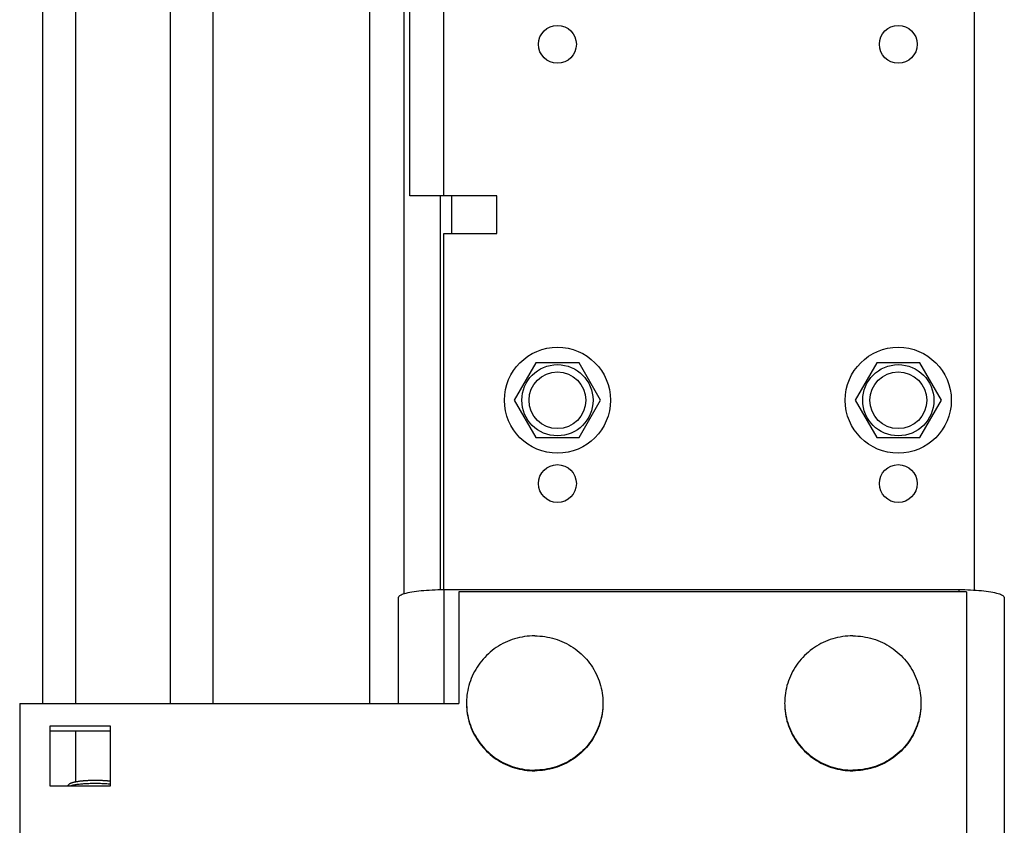
# Model space of a CAD drawing. Units: millimetres. Extents: x 70467 to 311972, y -19883 to 15191.
# Drawn here: x 71968 to 72098, y -11061 to -10955 of the extents above; entities that cross this region are included whole.
import ezdxf

# ---------------------------------------------------------------- set-up
doc = ezdxf.new("R2010")
doc.units = ezdxf.units.MM
doc.header["$LTSCALE"] = 46.255
doc.layers.get('0').update_dxf_attribs({"linetype": 'CONTINUOUS'})

msp = doc.modelspace()

# ---------------------------------------------------------------- linework, layer by layer
at = {"color": 9, "linetype": 'Continuous'}
for p, q in [((71971.3462, -10522.2373), (71971.3462, -11045.2004)), ((71975.7085, -10522.2373), (71975.7085, -11045.2004)), ((71988.1846, -10522.2373), (71988.1846, -11045.2004)), ((72024.3369, -10978.1373), (72024.3369, -10928.1373)), ((72025.3369, -10978.1373), (72025.3369, -10983.1373)), ((72024.3369, -11030.1381), (72024.3369, -11045.2004)), ((72092.3369, -11030.1381), (72092.3369, -11030.4283)), ((71975.7085, -11048.8495), (71975.7085, -11055.5092))]:
    msp.add_line(p, q, dxfattribs=at)
at = {"color": 7, "linetype": 'Continuous'}
for p, q in [((71993.8369, -10522.2373), (71993.8369, -11045.2004)), ((72014.5869, -11045.2004), (72014.5869, -10535.2373)), ((72019.0869, -11030.6816), (72019.0869, -10535.2373)), ((72023.8369, -10978.1373), (72023.8369, -11030.1381)), ((72036.4869, -11000.201), (72033.6369, -11005.1373)), ((72042.1869, -11000.201), (72036.4869, -11000.201)), ((72045.0369, -11005.1373), (72042.1869, -11000.201)), ((72081.4869, -11000.201), (72078.6369, -11005.1373)), ((72087.1869, -11000.201), (72081.4869, -11000.201)), ((72090.0369, -11005.1373), (72087.1869, -11000.201)), ((72033.6369, -11005.1373), (72036.4869, -11010.0737)), ((72042.1869, -11010.0737), (72045.0369, -11005.1373)), ((72078.6369, -11005.1373), (72081.4869, -11010.0737)), ((72087.1869, -11010.0737), (72090.0369, -11005.1373)), ((72036.4869, -11010.0737), (72042.1869, -11010.0737)), ((72081.4869, -11010.0737), (72087.1869, -11010.0737)), ((72026.3369, -11030.4283), (72026.3369, -11045.2004)), ((72093.3369, -11030.4283), (72026.3369, -11030.4283)), ((72093.3369, -11030.4283), (72093.3369, -11109.9075)), ((71968.3369, -11045.2004), (71968.3369, -11095.1354)), ((71968.3369, -11045.2004), (72026.3369, -11045.2004)), ((71972.3369, -11048.1549), (71972.3369, -11056.0333)), ((71980.3369, -11048.1549), (71972.3369, -11048.1549)), ((71980.3369, -11056.0333), (71980.3369, -11048.1549)), ((71980.3369, -11048.8495), (71972.3369, -11048.8495)), ((71972.3369, -11056.0333), (71980.3369, -11056.0333)), ((71974.6531, -11056.0333), (71974.8917, -11055.802))]:
    msp.add_line(p, q, dxfattribs=at)
at = {"color": 3, "linetype": 'Continuous'}
for p, q in [((72019.8369, -10978.1373), (72019.8369, -10928.1373)), ((72094.3369, -10928.1373), (72094.3369, -11030.1373)), ((72031.3369, -10978.1373), (72019.8369, -10978.1373)), ((72031.3369, -10983.1373), (72031.3369, -10978.1373)), ((72024.3369, -11030.1373), (72024.3369, -10983.1373)), ((72024.3369, -10983.1373), (72031.3369, -10983.1373)), ((72024.3369, -11030.1381), (72092.3369, -11030.1381)), ((72018.3369, -11045.2004), (72018.3369, -11031.18)), ((72098.3369, -11031.18), (72098.3369, -11067.4442))]:
    msp.add_line(p, q, dxfattribs=at)
at = {"color": 2, "linetype": 'Continuous'}
for p, q in [((71974.8369, -11056.0333), (71974.8369, -11055.9091)), ((71975.0473, -11055.7016), (71975.0504, -11055.7001)), ((71975.6566, -11055.5183), (71975.6642, -11055.5167)), ((71976.0873, -11055.4435), (71976.1001, -11055.4417)), ((71977.0432, -11055.3444), (71977.1563, -11055.337)), ((71977.6263, -11055.314), (71977.7404, -11055.3103)), ((71978.824, -11055.3073), (71978.94, -11055.3105)), ((71979.4139, -11055.3309), (71979.5303, -11055.3378)), ((71979.9766, -11055.3722), (71980.0856, -11055.3827))]:
    msp.add_line(p, q, dxfattribs=at)
for points in [[(71974.8928, -11055.8009), (71974.9116, -11055.7842), (71974.933, -11055.7677), (71974.9571, -11055.7512), (71974.9838, -11055.7349), (71975.0131, -11055.7187), (71975.0473, -11055.7016)], [(71975.0504, -11055.7001), (71975.0853, -11055.6843), (71975.1227, -11055.6686), (71975.1626, -11055.6531), (71975.2105, -11055.6359), (71975.2556, -11055.6209), (71975.3078, -11055.6047)], [(71975.3078, -11055.6047), (71975.3579, -11055.5901), (71975.4104, -11055.5758), (71975.4651, -11055.5617), (71975.5294, -11055.5462), (71975.5889, -11055.5327), (71975.6566, -11055.5183)], [(71975.6642, -11055.5167), (71975.7283, -11055.5039), (71975.7945, -11055.4914), (71975.8627, -11055.4793), (71975.9327, -11055.4674), (71976.0047, -11055.456), (71976.0873, -11055.4435)], [(71976.1001, -11055.4417), (71976.1762, -11055.431), (71976.2539, -11055.4207), (71976.3332, -11055.4108), (71976.4141, -11055.4013), (71976.4966, -11055.3922), (71976.5883, -11055.3827)], [(71976.5883, -11055.3827), (71976.6887, -11055.373), (71976.7756, -11055.3652), (71976.8636, -11055.3578), (71976.9529, -11055.3509), (71977.0432, -11055.3444)], [(71977.1563, -11055.337), (71977.2487, -11055.3315), (71977.342, -11055.3264), (71977.4361, -11055.3218), (71977.5309, -11055.3177), (71977.6263, -11055.314)], [(71977.7404, -11055.3103), (71977.837, -11055.3076), (71977.9339, -11055.3054), (71978.0311, -11055.3037), (71978.1286, -11055.3024), (71978.2262, -11055.3017), (71978.3369, -11055.3014)], [(71978.3369, -11055.3014), (71978.4346, -11055.3016), (71978.5323, -11055.3023), (71978.6298, -11055.3035), (71978.727, -11055.3052), (71978.824, -11055.3073)], [(71978.94, -11055.3105), (71979.036, -11055.3136), (71979.1315, -11055.3172), (71979.2264, -11055.3213), (71979.3205, -11055.3259), (71979.4139, -11055.3309)], [(71979.5303, -11055.3378), (71979.6217, -11055.3438), (71979.7121, -11055.3502), (71979.8015, -11055.3571), (71979.8897, -11055.3645), (71979.9766, -11055.3722)], [(71980.0856, -11055.3827), (71980.1277, -11055.387), (71980.1696, -11055.3913), (71980.211, -11055.3958), (71980.2521, -11055.4004), (71980.2928, -11055.4051), (71980.3373, -11055.4104)]]:
    msp.add_lwpolyline(points, dxfattribs=at)
at = {"color": 3, "linetype": 'Continuous'}
for centre in [(72039.3369, -10958.1373), (72084.3369, -10958.1373), (72039.3369, -11016.1373), (72084.3369, -11016.1373)]:
    msp.add_circle(centre, 2.5, dxfattribs=at)
at = {"color": 7, "linetype": 'Continuous'}
for centre, radius in [((72039.3369, -11005.1373), 7), ((72084.3369, -11005.1373), 7), ((72039.3369, -11005.1373), 3.75), ((72084.3369, -11005.1373), 3.75)]:
    msp.add_circle(centre, radius, dxfattribs=at)
at = {"color": 9, "linetype": 'Continuous'}
for centre in [(72039.3369, -11005.1373), (72084.3369, -11005.1373)]:
    msp.add_circle(centre, 4.7, dxfattribs=at)
at = {"color": 3, "linetype": 'Continuous'}
for points, start_tangent, end_tangent in [([(72018.3369, -11031.18), (72018.5413, -11030.9103), (72019.1407, -11030.6591), (72020.0943, -11030.4433), (72021.3369, -11030.2777), (72022.784, -11030.1736), (72024.3369, -11030.1381)], (0, 1), (1, 0)), ([(72092.3369, -11030.1381), (72093.8898, -11030.1736), (72095.3369, -11030.2777), (72096.5795, -11030.4433), (72097.533, -11030.6591), (72098.1324, -11030.9103), (72098.3369, -11031.18)], (1, 0), (0, -1))]:
    msp.add_spline(points, degree=3, dxfattribs=dict(at, start_tangent=start_tangent, end_tangent=end_tangent))
at = {"color": 7, "linetype": 'Continuous'}
for points, start_tangent, end_tangent in [([(72036.3369, -11036.2504), (72034.9955, -11036.3493), (72033.6841, -11036.6441), (72032.4319, -11037.1281), (72031.267, -11037.7904), (72030.2153, -11038.6164), (72029.3004, -11039.5875), (72028.5427, -11040.682), (72027.959, -11041.8755), (72027.5625, -11043.1414), (72027.3621, -11044.4513), (72027.3369, -11045.1136)], (-1, 0), (0, -1)), ([(72036.3369, -11036.2504), (72037.6783, -11036.3493), (72038.9897, -11036.6441), (72040.2418, -11037.1281), (72041.4068, -11037.7904), (72042.4584, -11038.6164), (72043.3734, -11039.5875), (72044.1311, -11040.682), (72044.7148, -11041.8755), (72045.1112, -11043.1414), (72045.3117, -11044.4513), (72045.3369, -11045.1136)], (1, 0), (0, -1)), ([(72078.3369, -11036.2504), (72076.9955, -11036.3493), (72075.6841, -11036.6441), (72074.4319, -11037.1281), (72073.267, -11037.7904), (72072.2153, -11038.6164), (72071.3004, -11039.5875), (72070.5427, -11040.682), (72069.959, -11041.8755), (72069.5625, -11043.1414), (72069.3621, -11044.4513), (72069.3369, -11045.1136)], (-1, 0), (0, -1)), ([(72078.3369, -11036.2504), (72079.6783, -11036.3493), (72080.9897, -11036.6441), (72082.2418, -11037.1281), (72083.4068, -11037.7904), (72084.4584, -11038.6164), (72085.3734, -11039.5875), (72086.1311, -11040.682), (72086.7148, -11041.8755), (72087.1112, -11043.1414), (72087.3117, -11044.4513), (72087.3369, -11045.1136)], (1, 0), (0, -1)), ([(72027.3369, -11045.1136), (72027.3373, -11045.2004)], (0, -1), (0.00992607, -0.99995074)), ([(72027.3369, -11045.2004), (72027.3621, -11045.8628), (72027.5625, -11047.1727), (72027.959, -11048.4386), (72028.5427, -11049.6321), (72029.3004, -11050.7266), (72030.2153, -11051.6977), (72031.267, -11052.5236), (72032.4319, -11053.186), (72033.6841, -11053.6699), (72034.9955, -11053.9647), (72036.3305, -11054.0637)], (0, -1), (0.99999976, -0.00069977)), ([(72027.3373, -11045.2004), (72027.3621, -11045.776), (72027.5625, -11047.0859), (72027.959, -11048.3517), (72028.5427, -11049.5453), (72029.3004, -11050.6398), (72030.2153, -11051.6109), (72031.267, -11052.4368), (72032.4319, -11053.0992), (72033.6841, -11053.5831), (72034.9955, -11053.8779), (72036.3369, -11053.9769)], (0.00992607, -0.99995074), (1, 0)), ([(72045.3364, -11045.2004), (72045.3117, -11045.776), (72045.1112, -11047.0859), (72044.7148, -11048.3517), (72044.1311, -11049.5453), (72043.3734, -11050.6398), (72042.4584, -11051.6109), (72041.4068, -11052.4368), (72040.2418, -11053.0992), (72038.9897, -11053.5831), (72037.6783, -11053.8779), (72036.3369, -11053.9769)], (-0.00992607, -0.99995074), (-1, 0)), ([(72045.3369, -11045.2004), (72045.3117, -11045.8628), (72045.1112, -11047.1727), (72044.7148, -11048.4386), (72044.1311, -11049.6321), (72043.3734, -11050.7266), (72042.4584, -11051.6977), (72041.4068, -11052.5236), (72040.2418, -11053.186), (72038.9897, -11053.6699), (72037.6783, -11053.9647), (72036.3433, -11054.0637)], (0, -1), (-0.99999976, -0.00069977)), ([(72045.3369, -11045.1136), (72045.3364, -11045.2004)], (0, -1), (-0.00992607, -0.99995074)), ([(72069.3369, -11045.1136), (72069.3373, -11045.2004)], (0, -1), (0.00992607, -0.99995074)), ([(72069.3369, -11045.2004), (72069.3621, -11045.8628), (72069.5625, -11047.1727), (72069.959, -11048.4386), (72070.5427, -11049.6321), (72071.3004, -11050.7266), (72072.2153, -11051.6977), (72073.267, -11052.5236), (72074.4319, -11053.186), (72075.6841, -11053.6699), (72076.9955, -11053.9647), (72078.3305, -11054.0637)], (0, -1), (0.99999976, -0.00069977)), ([(72069.3373, -11045.2004), (72069.3621, -11045.776), (72069.5625, -11047.0859), (72069.959, -11048.3517), (72070.5427, -11049.5453), (72071.3004, -11050.6398), (72072.2153, -11051.6109), (72073.267, -11052.4368), (72074.4319, -11053.0992), (72075.6841, -11053.5831), (72076.9955, -11053.8779), (72078.3369, -11053.9769)], (0.00992607, -0.99995074), (1, 0)), ([(72087.3364, -11045.2004), (72087.3117, -11045.776), (72087.1112, -11047.0859), (72086.7148, -11048.3517), (72086.1311, -11049.5453), (72085.3734, -11050.6398), (72084.4584, -11051.6109), (72083.4068, -11052.4368), (72082.2418, -11053.0992), (72080.9897, -11053.5831), (72079.6783, -11053.8779), (72078.3369, -11053.9769)], (-0.00992607, -0.99995074), (-1, 0)), ([(72087.3369, -11045.2004), (72087.3117, -11045.8628), (72087.1112, -11047.1727), (72086.7148, -11048.4386), (72086.1311, -11049.6321), (72085.3734, -11050.7266), (72084.4584, -11051.6977), (72083.4068, -11052.5236), (72082.2418, -11053.186), (72080.9897, -11053.6699), (72079.6783, -11053.9647), (72078.3433, -11054.0637)], (0, -1), (-0.99999976, -0.00069977)), ([(72087.3369, -11045.1136), (72087.3364, -11045.2004)], (0, -1), (-0.00992607, -0.99995074)), ([(72036.3305, -11054.0637), (72036.3369, -11054.0637)], (0.99999976, -0.00069977), (1, 0)), ([(72036.3433, -11054.0637), (72036.3369, -11054.0637)], (-0.99999976, -0.00069977), (-1, 0)), ([(72078.3305, -11054.0637), (72078.3369, -11054.0637)], (0.99999976, -0.00069977), (1, 0)), ([(72078.3433, -11054.0637), (72078.3369, -11054.0637)], (-0.99999976, -0.00069977), (-1, 0)), ([(71974.8917, -11055.8019), (71975.0491, -11055.7007), (71975.3083, -11055.6045), (71975.6598, -11055.5176), (71976.0934, -11055.4426), (71976.5959, -11055.3819), (71977.1506, -11055.3373), (71977.7377, -11055.3103), (71978.3369, -11055.3014)], (0.69337582, 0.72057613), (1, 0)), ([(71974.9559, -11056.03), (71975.2773, -11055.9541), (71975.7728, -11055.8684), (71976.3471, -11055.799), (71976.981, -11055.7481), (71977.652, -11055.7172), (71978.3369, -11055.7069)], (0.96355574, 0.26750765), (1, -0.00000001)), ([(71978.3369, -11055.3014), (71978.9361, -11055.3103), (71979.5232, -11055.3373), (71980.0779, -11055.3819), (71980.3372, -11055.4104)], (1, 0), (0.9927718, -0.12001729)), ([(71978.3369, -11055.7069), (71979.0219, -11055.7172), (71979.6929, -11055.7481), (71980.3268, -11055.799), (71980.3369, -11055.8)], (1, 0.00000001), (0.99503002, -0.0995754))]:
    msp.add_spline(points, degree=3, dxfattribs=dict(at, start_tangent=start_tangent, end_tangent=end_tangent))

doc.saveas('drawing.dxf')
